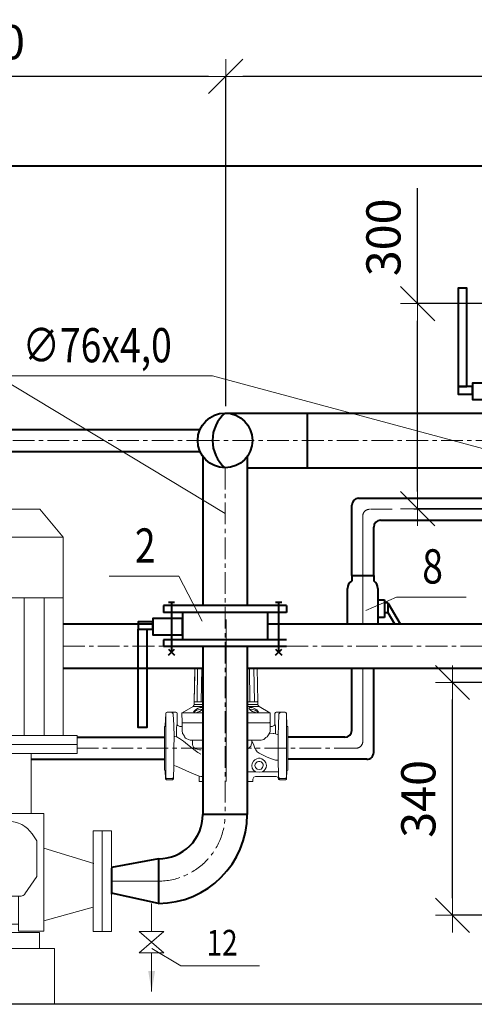
# Model space of a CAD drawing. Units: millimetres. Extents: x -205405 to 143211, y 4104 to 198214.
# Drawn here: x 116486 to 117151, y 33910 to 35348 of the extents above; entities that cross this region are included whole.
import ezdxf

# ---------------------------------------------------------------- set-up
doc = ezdxf.new("R2010")
doc.units = ezdxf.units.MM
doc.linetypes.add('CENTER', pattern=[50.8, 31.75, -6.35, 6.35, -6.35])
for name, color, linetype, lineweight in [('Котел', 144, 'Continuous', 25), ('Котельная', 132, 'Continuous', 40), ('Надписи', 5, 'Continuous', 13), ('Насос', 7, 'Continuous', 40), ('Оборуд', 8, 'Continuous', 20), ('ОСИ', 2, 'CENTER', 5), ('Т1Т2', 7, 'Continuous', 40)]:
    doc.layers.add(name, color=color, linetype=linetype, lineweight=lineweight)
doc.styles.add('TXT0', font='txt', dxfattribs={"width": 0.8})
doc.dimstyles.new('ARKO_TICK', dxfattribs={"dimscale": 100, "dimtxt": 2, "dimasz": 1, "dimexe": 0, "dimexo": 2, "dimgap": 1, "dimtad": 1, "dimdec": 0, "dimzin": 0, "dimtxsty": 'TXT0', "dimblk": 'dblk_0', "dimcen": 2, "dimdle": 1.5, "dimadec": 0, "dimazin": 0, "dimtfac": 1, "dimtdec": 0, "dimtix": 1, "dimtmove": 0, "dimatfit": 3, "dimfxl": 0, "dimtolj": 1, "dimtzin": 0, "dimarcsym": 0})

# ---------------------------------------------------------------- blocks, each defined once
blk = doc.blocks.new('21656423786')
at = {"layer": 'Насос', "lineweight": 9}
for p, q in [((859.1, -95397.2), (825.3, -95438.3)), ((859.1, -95397.2), (1017.2, -95397.2)), ((1017.2, -95397.2), (1051, -95438.3)), ((1051, -95438.3), (825.3, -95438.3)), ((825.3, -95727.7), (825.3, -95438.3)), ((1051, -95727.7), (1051, -95438.3)), ((1051, -95526.7), (825.3, -95526.7)), ((853, -95526.7), (853, -95727.7)), ((882.1, -95526.7), (882.1, -95727.7)), ((913.3, -95526.7), (913.3, -95727.7)), ((938.1, -95526.7), (938.1, -95727.7)), ((962.9, -95526.7), (962.9, -95727.7)), ((994.2, -95526.7), (994.2, -95727.7)), ((1023.3, -95526.7), (1023.3, -95727.7)), ((1071.6, -95727.7), (804.7, -95727.7)), ((804.7, -95727.7), (804.7, -95754.4)), ((1071.6, -95727.7), (1071.6, -95754.4)), ((1071.6, -95741.1), (804.7, -95741.1)), ((1071.6, -95754.4), (804.7, -95754.4)), ((871.9, -95754.4), (871.9, -95841.6)), ((1004.4, -95754.4), (1004.4, -95841.6)), ((853.4, -95841.6), (853.4, -96013.8)), ((1022.8, -95841.6), (1022.8, -96013.8)), ((768, -95867.2), (754.6, -95867.2)), ((754.6, -95867.2), (754.6, -95947.4)), ((781.3, -95867.2), (768, -95867.2)), ((768, -95947.4), (768, -95867.2)), ((768, -95867.2), (768, -95947.4)), ((781.3, -95867.2), (781.3, -96014)), ((905.3, -95853.1), (970.9, -95853.1)), ((1095, -95867.2), (1095, -95947.4)), ((1108.3, -95867.2), (1095, -95867.2)), ((1108.3, -95867.2), (1108.3, -95947.4)), ((1108.3, -95947.4), (1108.3, -95867.2)), ((1121.7, -95867.2), (1108.3, -95867.2)), ((1121.7, -95947.4), (1121.7, -95867.2)), ((863.7, -95881.7), (870.5, -95871.6)), ((1012.5, -95881.7), (1005.7, -95871.6)), ((782.7, -95903.4), (853.4, -95886.6)), ((1096.1, -95914.9), (1022.8, -95892.3)), ((754.6, -96014), (754.6, -95933.8)), ((754.6, -95933.8), (754.6, -96014)), ((768, -96014), (768, -95933.8)), ((768, -95933.8), (768, -96014)), ((768, -95933.8), (768, -96014)), ((768, -96014), (768, -95933.8)), ((781.3, -96014), (781.3, -95933.8)), ((853.4, -95933.8), (853.4, -96013.8)), ((863.7, -95933.8), (881, -95959.4)), ((863.7, -95933.8), (881, -95959.4)), ((1012.5, -95933.8), (995.2, -95959.4)), ((1012.5, -95933.8), (995.2, -95959.4)), ((1022.8, -95933.8), (1022.8, -96013.8)), ((1095, -96014), (1095, -95933.8)), ((1095, -95933.8), (1095, -96014)), ((1108.3, -95933.8), (1108.3, -96014)), ((1108.3, -96014), (1108.3, -95933.8)), ((1108.3, -96014), (1108.3, -95933.8)), ((1108.3, -95933.8), (1108.3, -96014)), ((1121.7, -95933.8), (1121.7, -96014)), ((1121.7, -96014), (1121.7, -95933.8)), ((886.6, -95962.4), (989.7, -95962.4)), ((989.7, -95962.4), (886.6, -95962.4)), ((890.3, -96013.8), (890.3, -95962.4)), ((890.3, -96013.8), (890.3, -95962.4)), ((913.6, -96002.3), (913.6, -95962.4)), ((913.6, -96002.3), (913.6, -95962.4)), ((962.6, -96002.3), (962.6, -95962.4)), ((962.6, -96002.3), (962.6, -95962.4)), ((986, -96013.8), (986, -95962.4)), ((986, -96013.8), (986, -95962.4)), ((781.3, -95978.8), (853.4, -95998.8)), ((781.3, -95978.8), (853.4, -95998.8)), ((1095, -95978.8), (1022.8, -95998.8)), ((1095, -95978.8), (1022.8, -95998.8)), ((890.3, -96003.7), (913.7, -96003.7)), ((913.7, -96003.7), (890.3, -96003.7)), ((962.5, -96003.7), (986, -96003.7)), ((986, -96003.7), (962.5, -96003.7)), ((768, -96014), (754.6, -96014)), ((754.6, -96014), (768, -96014)), ((781.3, -96014), (768, -96014)), ((768, -96014), (781.3, -96014)), ((853.4, -96013.8), (890.3, -96013.8)), ((853.4, -96013.8), (890.3, -96013.8)), ((859.7, -96039), (859.7, -96015.6)), ((859.7, -96015.6), (1016.6, -96015.6)), ((859.7, -96015.6), (859.7, -96039)), ((1016.6, -96015.6), (859.7, -96015.6)), ((927, -96015.6), (949.3, -96015.6)), ((949.3, -96015.6), (927, -96015.6)), ((1022.8, -96013.8), (986, -96013.8)), ((1022.8, -96013.8), (986, -96013.8)), ((1016.6, -96015.6), (1016.6, -96039)), ((1016.6, -96039), (1016.6, -96015.6)), ((1108.3, -96014), (1095, -96014)), ((1095, -96014), (1108.3, -96014)), ((1121.7, -96014), (1108.3, -96014)), ((1108.3, -96014), (1121.7, -96014)), ((1016.6, -96039), (859.7, -96039)), ((859.7, -96039), (1016.6, -96039))]:
    blk.add_line(p, q, dxfattribs=at)
at = {"layer": 'Насос', "lineweight": 9, "ltscale": 40}
for p, q in [((853.4, -95841.6), (1022.8, -95841.6)), ((863.7, -95881.7), (863.7, -95933.8)), ((1012.5, -95881.7), (1012.5, -95933.8))]:
    blk.add_line(p, q, dxfattribs=at)
at = {"layer": 'Насос', "lineweight": 9}
for centre, radius, start, end in [((905.3, -95895.1), 42, 90, 145.9279), ((970.9, -95895.1), 42, 34.0721, 90), ((886.6, -95955.7), 6.67, 214.0721, 270), ((886.6, -95955.7), 6.67, 214.0721, 270), ((989.7, -95955.7), 6.67, 270, 325.9279), ((989.7, -95955.7), 6.67, 270, 325.9279), ((927, -96002.3), 13.3, 180, 270), ((927, -96002.3), 13.3, 180, 270), ((949.3, -96002.3), 13.3, 270, 0), ((949.3, -96002.3), 13.3, 270, 0)]:
    blk.add_arc(centre, radius, start, end, dxfattribs=at)
at = {"layer": 'ОСИ'}
blk.add_line((938.1, -95397.2), (938.1, -96015.6), dxfattribs=at)
at = {"layer": 'Т1Т2', "lineweight": 9, "ltscale": 25}
blk.add_lwpolyline([(841.2, -96039), (1038.3, -96039), (1038.3, -96120.5), (841.2, -96120.5)], close=True, dxfattribs=at)
blk = doc.blocks.new('dblk_0')
at = {"color": 0, "linetype": 'ByBlock'}
for p, q in [((1, 1), (-1, -1)), ((0, 1), (0, -1)), ((-1, 0), (1, 0))]:
    blk.add_line(p, q, dxfattribs=at)
blk = doc.blocks.new('*D40')
at = {"layer": 'Defpoints', "color": 0, "ltscale": 32}
for p in [(116787.4, 35265.2), (117717.7, 35133.9), (116787.4, 34733.5)]:
    blk.add_point(p, dxfattribs=at)
at = {"layer": 'Надписи', "color": 0, "lineweight": -2, "ltscale": 32}
for p, q in [((116787.4, 34783.5), (116787.4, 35265.2)), ((117692.7, 35265.2), (116812.4, 35265.2)), ((117717.7, 35183.9), (117717.7, 35265.2))]:
    blk.add_line(p, q, dxfattribs=at)
at = {"layer": 'Надписи', "color": 0, "lineweight": -2, "ltscale": 32, "xscale": 25, "yscale": 25, "zscale": 25, "rotation": 180}
blk.add_blockref('dblk_0', (116787.4, 35265.2), dxfattribs=at)
at = {"layer": 'Надписи', "color": 0, "lineweight": -2, "ltscale": 32, "xscale": 25, "yscale": 25, "zscale": 25}
blk.add_blockref('dblk_0', (117717.7, 35265.2), dxfattribs=at)
at = {"layer": 'Надписи', "color": 0, "ltscale": 32, "insert": (117252.6, 35315.2), "char_height": 50, "attachment_point": 5, "style": 'TXT0'}
blk.add_mtext('\\A1;930', dxfattribs=at)
blk = doc.blocks.new('*D41')
at = {"layer": 'Defpoints', "color": 0, "ltscale": 32}
for p in [(116087.3, 35265.2), (116787.4, 34928.9), (116087.3, 34733.5)]:
    blk.add_point(p, dxfattribs=at)
at = {"layer": 'Надписи', "color": 0, "lineweight": -2, "ltscale": 32}
for p, q in [((116087.3, 34783.5), (116087.3, 35265.2)), ((116762.4, 35265.2), (116112.3, 35265.2)), ((116787.4, 34978.9), (116787.4, 35265.2))]:
    blk.add_line(p, q, dxfattribs=at)
at = {"layer": 'Надписи', "color": 0, "lineweight": -2, "ltscale": 32, "xscale": 25, "yscale": 25, "zscale": 25, "rotation": 180}
blk.add_blockref('dblk_0', (116087.3, 35265.2), dxfattribs=at)
at = {"layer": 'Надписи', "color": 0, "lineweight": -2, "ltscale": 32, "xscale": 25, "yscale": 25, "zscale": 25}
blk.add_blockref('dblk_0', (116787.4, 35265.2), dxfattribs=at)
at = {"layer": 'Надписи', "color": 0, "ltscale": 32, "insert": (116437.3, 35315.2), "char_height": 50, "attachment_point": 5, "style": 'TXT0'}
blk.add_mtext('\\A1;700', dxfattribs=at)
blk = doc.blocks.new('*D45')
at = {"layer": 'Defpoints', "color": 0, "ltscale": 32}
for p in [(117118.8, 34379.9), (117341.5, 34379.9), (117314.9, 34039.9)]:
    blk.add_point(p, dxfattribs=at)
at = {"layer": 'Надписи', "color": 0, "lineweight": -2, "ltscale": 32}
for p, q in [((117291.5, 34379.9), (117118.8, 34379.9)), ((117118.8, 34064.9), (117118.8, 34354.9)), ((117264.9, 34039.9), (117118.8, 34039.9))]:
    blk.add_line(p, q, dxfattribs=at)
at = {"layer": 'Надписи', "color": 0, "lineweight": -2, "ltscale": 32, "xscale": 25, "yscale": 25, "zscale": 25}
for p, rotation in [((117118.8, 34379.9), 90), ((117118.8, 34039.9), 270)]:
    blk.add_blockref('dblk_0', p, dxfattribs=dict(at, rotation=rotation))
at = {"layer": 'Надписи', "color": 0, "ltscale": 32, "insert": (117068.8, 34209.9), "char_height": 50, "attachment_point": 5, "rotation": 90, "style": 'TXT0'}
blk.add_mtext('\\A1;340', dxfattribs=at)
blk = doc.blocks.new('*D46')
at = {"layer": 'Defpoints', "color": 0, "ltscale": 32}
for p in [(117393.3, 34933.4), (117067.8, 34633.8), (117383.7, 34633.8)]:
    blk.add_point(p, dxfattribs=at)
at = {"layer": 'Надписи', "color": 0, "lineweight": -2, "ltscale": 32}
for p, q in [((117067.8, 34933.4), (117067.8, 35101.8)), ((117343.3, 34933.4), (117067.8, 34933.4)), ((117067.8, 34658.8), (117067.8, 34908.4)), ((117333.7, 34633.8), (117067.8, 34633.8))]:
    blk.add_line(p, q, dxfattribs=at)
at = {"layer": 'Надписи', "color": 0, "lineweight": -2, "ltscale": 32, "xscale": 25, "yscale": 25, "zscale": 25}
for p, rotation in [((117067.8, 34933.4), 90), ((117067.8, 34633.8), 270)]:
    blk.add_blockref('dblk_0', p, dxfattribs=dict(at, rotation=rotation))
at = {"layer": 'Надписи', "color": 0, "ltscale": 32, "insert": (117017.8, 35030.1), "char_height": 50, "attachment_point": 5, "rotation": 90, "style": 'TXT0'}
blk.add_mtext('\\A1;300', dxfattribs=at)

msp = doc.modelspace()

# ---------------------------------------------------------------- linework, layer by layer
at = {"layer": 'Котел'}
msp.add_line((117474.4, 33909.9), (115387.7, 33909.9), dxfattribs=at)
at = {"layer": 'Котельная', "ltscale": 75}
msp.add_line((121307.7, 35133.9), (115067.7, 35133.9), dxfattribs=at)
at = {"layer": 'Надписи', "ltscale": 25}
for p, q in [((116786.4, 34626.6), (116453, 34827.6)), ((116453, 34827.6), (116768, 34827.6)), ((117253.7, 34697), (116768, 34827.6)), ((116617.1, 34535), (116718.8, 34535)), ((116753.1, 34469.7), (116718.8, 34535)), ((116992, 34485.1), (117037, 34504.5)), ((117037, 34504.5), (117138.7, 34504.5)), ((116679.3, 33991.2), (116721.8, 33966.1)), ((116721.8, 33966.1), (116836.8, 33966.1))]:
    msp.add_line(p, q, dxfattribs=at)
at = {"layer": 'Оборуд', "linetype": 'Continuous'}
for p, q in [((116741.3, 34352.2), (116742.1, 34400.7)), ((116741.5, 34362.9), (116742.1, 34400.7)), ((116745.5, 34351.9), (116746.3, 34400.7)), ((116751.6, 34351.9), (116752.3, 34400.7)), ((116822.7, 34351.9), (116822.1, 34400.7)), ((116829.2, 34351.9), (116828.4, 34400.7)), ((116834.3, 34352), (116833.5, 34400.7)), ((116723.5, 34335.8), (116739.6, 34344.8)), ((116740.9, 34346.1), (116739.6, 34344.8)), ((116739.6, 34344.8), (116743.1, 34344.8)), ((116741.2, 34347.7), (116740.9, 34346.1)), ((116741.2, 34351.9), (116741.2, 34352.2)), ((116741.2, 34352.2), (116741.5, 34352.2)), ((116741.2, 34351.9), (116741.2, 34352.2)), ((116741.2, 34352.2), (116741.5, 34352.2)), ((116741.2, 34351.9), (116741.2, 34351.9)), ((116741.2, 34351.9), (116741.2, 34351.9)), ((116741.2, 34351.9), (116742.1, 34351.9)), ((116741.2, 34347.7), (116741.2, 34351.9)), ((116741.2, 34347.7), (116744.7, 34347.7)), ((116742.1, 34351.9), (116743.4, 34351.9)), ((116743.1, 34344.8), (116753.7, 34344.8)), ((116743.4, 34351.9), (116744.7, 34351.9)), ((116744.7, 34351.9), (116745.7, 34351.9)), ((116744.7, 34347.7), (116753.9, 34347.7)), ((116745.7, 34351.9), (116745.7, 34351.9)), ((116745.7, 34351.9), (116745.7, 34351.9)), ((116745.7, 34351.9), (116745.7, 34351.9)), ((116745.7, 34351.9), (116745.7, 34351.9)), ((116745.7, 34351.9), (116745.7, 34351.9)), ((116745.7, 34351.9), (116748.6, 34351.9)), ((116749.9, 34343.2), (116747.3, 34342.2)), ((116748.6, 34351.9), (116751.8, 34351.9)), ((116752.1, 34343.5), (116749.9, 34343.2)), ((116751.8, 34351.9), (116753.9, 34351.9)), ((116752.1, 34343.5), (116753.4, 34343.2)), ((116753.4, 34343.2), (116754, 34342.2)), ((116753.7, 34344.8), (116753.9, 34344.8)), ((116818.9, 34347.7), (116820.6, 34347.7)), ((116818.9, 34344.8), (116821.9, 34344.8)), ((116819.7, 34351.9), (116820.6, 34351.9)), ((116820.6, 34351.9), (116823.5, 34351.9)), ((116820.6, 34347.7), (116830.9, 34347.7)), ((116821.9, 34343.2), (116821.6, 34342.2)), ((116821.9, 34344.8), (116832.2, 34344.8)), ((116823.5, 34343.5), (116821.9, 34343.2)), ((116823.5, 34351.9), (116827.1, 34351.9)), ((116823.5, 34343.5), (116825.8, 34343.2)), ((116825.8, 34343.2), (116828.4, 34342.2)), ((116827.1, 34351.9), (116830, 34351.9)), ((116827.1, 34351.9), (116827.1, 34351.9)), ((116830, 34351.9), (116830.6, 34351.9)), ((116830.6, 34351.9), (116832.2, 34351.9)), ((116830.9, 34347.7), (116834.5, 34347.7)), ((116832.2, 34351.9), (116833.5, 34351.9)), ((116832.2, 34344.8), (116836.1, 34344.8)), ((116833.5, 34352.5), (116833.5, 34352.5)), ((116833.5, 34351.9), (116834.2, 34351.9)), ((116834.2, 34352.2), (116834.5, 34351.9)), ((116834.2, 34352.2), (116834.2, 34351.9)), ((116834.2, 34352.2), (116834.2, 34352.2)), ((116834.2, 34352.2), (116834.2, 34352.2)), ((116834.2, 34352.2), (116834.2, 34352.2)), ((116834.2, 34351.9), (116834.2, 34351.9)), ((116834.2, 34351.9), (116834.2, 34351.9)), ((116834.2, 34351.9), (116834.2, 34351.9)), ((116834.2, 34351.9), (116834.2, 34351.9)), ((116834.2, 34351.9), (116834.2, 34351.9)), ((116834.2, 34351.9), (116834.5, 34351.9)), ((116834.5, 34347.7), (116834.5, 34351.9)), ((116834.8, 34346.1), (116834.5, 34347.7)), ((116836.1, 34344.8), (116834.8, 34346.1)), ((116851.9, 34335.8), (116836.1, 34344.8)), ((116699, 34316.8), (116699.7, 34334.8)), ((116699.7, 34334.8), (116700.3, 34336.1)), ((116699.7, 34241.2), (116699.7, 34334.8)), ((116700.3, 34336.1), (116701.6, 34336.7)), ((116701.6, 34336.7), (116701.9, 34336.7)), ((116704.5, 34336.7), (116701.9, 34336.7)), ((116710.3, 34336.7), (116704.5, 34336.7)), ((116709, 34335.8), (116708.7, 34335.8)), ((116708.7, 34335.8), (116708.7, 34335.5)), ((116708.7, 34335.5), (116709.3, 34335.5)), ((116709.3, 34336.1), (116709, 34336.1)), ((116709, 34336.1), (116709, 34335.8)), ((116710.3, 34336.4), (116709.3, 34336.1)), ((116709.3, 34335.5), (116709.6, 34335.5)), ((116709.6, 34335.5), (116710, 34335.1)), ((116710, 34335.1), (116710.3, 34334.8)), ((116712.9, 34336.7), (116710.3, 34336.7)), ((116711.3, 34336.4), (116710.3, 34336.4)), ((116710.3, 34334.8), (116710.6, 34334.2)), ((116710.6, 34334.2), (116710.6, 34333.8)), ((116710.6, 34333.8), (116711.3, 34317.8)), ((116713.2, 34336.4), (116711.3, 34336.4)), ((116712.9, 34336.7), (116714.5, 34336.7)), ((116714.1, 34336.7), (116713.2, 34336.4)), ((116714.5, 34336.7), (116714.1, 34336.7)), ((116714.5, 34336.7), (116714.5, 34336.7)), ((116714.5, 34336.7), (116714.5, 34336.7)), ((116714.5, 34336.7), (116715.8, 34336.1)), ((116715.8, 34336.1), (116716.4, 34334.8)), ((116716.4, 34319.7), (116716.4, 34334.8)), ((116723.2, 34335.1), (116723.5, 34335.5)), ((116723.5, 34321.9), (116723.2, 34335.1)), ((116723.5, 34335.5), (116723.5, 34335.8)), ((116723.5, 34335.8), (116728.3, 34335.8)), ((116728.3, 34335.8), (116742.5, 34335.8)), ((116741.2, 34338), (116740.5, 34336.7)), ((116740.5, 34336.7), (116741.2, 34336.4)), ((116740.5, 34336.7), (116741.2, 34335.8)), ((116743.1, 34340), (116741.2, 34338)), ((116742.1, 34337.7), (116741.2, 34336.4)), ((116741.2, 34336.1), (116741.2, 34336.4)), ((116741.2, 34336.4), (116741.2, 34336.1)), ((116741.5, 34335.8), (116741.2, 34336.1)), ((116741.2, 34335.8), (116742.5, 34335.8)), ((116742.5, 34335.8), (116741.5, 34335.8)), ((116744.7, 34339.3), (116742.1, 34337.7)), ((116743.1, 34335.8), (116742.5, 34335.8)), ((116742.5, 34335.8), (116742.5, 34335.8)), ((116744.7, 34335.8), (116742.5, 34335.8)), ((116742.5, 34335.8), (116753.9, 34335.8)), ((116747.3, 34342.2), (116743.1, 34340)), ((116743.7, 34335.8), (116743.1, 34335.8)), ((116744.4, 34335.8), (116743.7, 34335.8)), ((116745, 34336.1), (116744.4, 34335.8)), ((116747, 34340), (116744.7, 34339.3)), ((116746.6, 34336.7), (116744.7, 34335.8)), ((116746, 34336.4), (116745, 34336.1)), ((116746.6, 34336.7), (116746, 34336.4)), ((116750.2, 34338), (116746.6, 34336.7)), ((116746.6, 34336.7), (116746.6, 34336.7)), ((116749.2, 34340.6), (116747, 34340)), ((116749.5, 34337.7), (116748.3, 34337.4)), ((116750.8, 34340.9), (116749.2, 34340.6)), ((116750.5, 34338.4), (116749.5, 34337.7)), ((116752.8, 34340), (116750.2, 34338)), ((116751.5, 34339), (116750.5, 34338.4)), ((116750.8, 34340.9), (116752.1, 34340.6)), ((116752.1, 34339.6), (116751.5, 34339)), ((116752.1, 34340.6), (116752.8, 34340.3)), ((116752.4, 34340), (116752.1, 34339.6)), ((116752.1, 34339.6), (116752.4, 34340)), ((116752.8, 34340.6), (116752.4, 34340)), ((116753.7, 34341.2), (116752.8, 34340)), ((116752.8, 34340.6), (116752.8, 34340.6)), ((116754, 34342.2), (116753.7, 34341.2)), ((116818.9, 34335.8), (116833.2, 34335.8)), ((116821.6, 34342.2), (116821.9, 34341.2)), ((116821.9, 34341.2), (116822.9, 34340)), ((116822.9, 34340.6), (116822.9, 34340.6)), ((116822.9, 34340), (116822.9, 34340.6)), ((116823.5, 34340.6), (116822.9, 34340.3)), ((116823.5, 34339.6), (116822.9, 34340)), ((116822.9, 34340), (116825.5, 34338)), ((116823.5, 34339.6), (116823.2, 34340)), ((116824.5, 34340.9), (116823.5, 34340.6)), ((116824.2, 34339), (116823.5, 34339.6)), ((116825.2, 34338.4), (116824.2, 34339)), ((116824.5, 34340.9), (116826.4, 34340.6)), ((116826.1, 34337.7), (116825.2, 34338.4)), ((116825.5, 34338), (116828.7, 34336.7)), ((116827.1, 34337.4), (116826.1, 34337.7)), ((116826.4, 34340.6), (116828.7, 34340)), ((116828.4, 34342.2), (116832.6, 34340)), ((116828.7, 34340), (116830.6, 34339.3)), ((116829.7, 34336.4), (116828.7, 34336.7)), ((116828.7, 34336.7), (116830.9, 34335.8)), ((116828.7, 34336.7), (116828.7, 34336.7)), ((116830.3, 34336.1), (116829.7, 34336.4)), ((116831.3, 34335.8), (116830.3, 34336.1)), ((116830.6, 34339.3), (116833.5, 34337.7)), ((116830.9, 34335.8), (116833.2, 34335.8)), ((116831.9, 34335.8), (116831.3, 34335.8)), ((116832.6, 34335.8), (116831.9, 34335.8)), ((116832.6, 34340), (116834.5, 34338)), ((116832.9, 34335.8), (116832.6, 34335.8)), ((116834.2, 34335.8), (116832.9, 34335.8)), ((116833.2, 34335.8), (116833.2, 34335.8)), ((116834.5, 34335.8), (116833.2, 34335.8)), ((116833.2, 34335.8), (116847, 34335.8)), ((116833.5, 34337.7), (116834.5, 34336.4)), ((116834.5, 34336.1), (116834.2, 34335.8)), ((116834.5, 34338), (116835.1, 34336.7)), ((116835.1, 34336.7), (116834.5, 34335.8)), ((116834.5, 34336.4), (116834.5, 34336.1)), ((116834.5, 34336.4), (116834.5, 34336.1)), ((116847, 34335.8), (116851.9, 34335.8)), ((116851.9, 34335.8), (116852.2, 34335.5)), ((116852.2, 34335.5), (116852.2, 34335.1)), ((116852.2, 34321.9), (116852.2, 34335.1)), ((116859.3, 34334.8), (116859.9, 34336.1)), ((116859.3, 34319.7), (116859.3, 34334.8)), ((116859.9, 34336.1), (116861.2, 34336.7)), ((116861.5, 34336.7), (116861.2, 34336.7)), ((116861.2, 34336.7), (116861.2, 34336.7)), ((116861.2, 34336.7), (116861.2, 34336.7)), ((116861.2, 34336.7), (116862.8, 34336.7)), ((116861.8, 34336.7), (116861.5, 34336.7)), ((116862.8, 34336.4), (116861.8, 34336.7)), ((116862.8, 34336.7), (116865.4, 34336.7)), ((116864.4, 34336.4), (116862.8, 34336.4)), ((116865.4, 34336.4), (116864.4, 34336.4)), ((116864.4, 34317.8), (116865, 34333.8)), ((116865, 34334.2), (116865.4, 34334.8)), ((116865, 34333.8), (116865, 34334.2)), ((116865.4, 34336.7), (116871.2, 34336.7)), ((116866.3, 34336.1), (116865.4, 34336.4)), ((116865.4, 34334.8), (116865.7, 34335.1)), ((116865.7, 34335.1), (116866, 34335.5)), ((116866, 34335.5), (116866.3, 34335.5)), ((116866.7, 34336.1), (116866.3, 34336.1)), ((116866.3, 34335.5), (116867, 34335.5)), ((116866.7, 34335.8), (116866.7, 34336.1)), ((116867, 34335.8), (116866.7, 34335.8)), ((116867, 34335.5), (116867, 34335.8)), ((116871.2, 34336.7), (116873.7, 34336.7)), ((116873.7, 34336.7), (116874.1, 34336.7)), ((116874.1, 34336.7), (116875.3, 34336.1)), ((116875.3, 34336.1), (116876, 34334.8)), ((116876.6, 34316.8), (116876, 34334.8)), ((116876, 34241.2), (116876, 34334.8)), ((116698.7, 34315.8), (116697.7, 34315.5)), ((116697.7, 34251.8), (116697.7, 34315.5)), ((116699, 34316.8), (116698.7, 34315.8)), ((116711.3, 34317.8), (116711.9, 34300.7)), ((116715.8, 34317.8), (116715.4, 34313.9)), ((116716.4, 34319.4), (116715.8, 34317.8)), ((116716.4, 34319.7), (116716.4, 34319.4)), ((116716.4, 34318.7), (116716.4, 34319.7)), ((116717, 34317.8), (116716.4, 34318.7)), ((116717.4, 34317.1), (116717, 34317.8)), ((116718.3, 34316.5), (116717.4, 34317.1)), ((116719.3, 34316.2), (116718.3, 34316.5)), ((116720.3, 34315.8), (116719.3, 34316.2)), ((116720.3, 34315.8), (116723.5, 34315.8)), ((116723.8, 34321.3), (116723.5, 34321.9)), ((116723.5, 34315.8), (116723.5, 34321)), ((116723.5, 34321), (116753.9, 34321)), ((116723.5, 34315.8), (116723.5, 34313.9)), ((116724.4, 34321), (116723.8, 34321.3)), ((116724.4, 34321), (116753.9, 34321)), ((116725.1, 34321), (116728, 34321)), ((116753.9, 34321), (116725.1, 34321)), ((116851.5, 34321), (116818.9, 34321)), ((116818.9, 34321), (116852.2, 34321)), ((116818.9, 34321), (116851.2, 34321)), ((116851.9, 34321.3), (116851.2, 34321)), ((116852.2, 34321.9), (116851.9, 34321.3)), ((116852.2, 34315.8), (116852.2, 34321)), ((116852.2, 34315.8), (116852.2, 34313.9)), ((116855.4, 34315.8), (116852.2, 34315.8)), ((116856.4, 34316.2), (116855.4, 34315.8)), ((116857.3, 34316.5), (116856.4, 34316.2)), ((116858, 34317.1), (116857.3, 34316.5)), ((116858.6, 34317.8), (116858, 34317.1)), ((116859.3, 34318.7), (116858.6, 34317.8)), ((116859.3, 34319.7), (116859.3, 34319.7)), ((116859.3, 34319.7), (116859.3, 34318.7)), ((116859.6, 34318.7), (116859.3, 34319.7)), ((116859.9, 34316.8), (116859.6, 34318.7)), ((116860.2, 34313.9), (116859.9, 34316.8)), ((116864.1, 34303), (116864.4, 34317.8)), ((116877, 34315.8), (116876.6, 34316.8)), ((116877.9, 34315.5), (116877, 34315.8)), ((116877.9, 34251.8), (116877.9, 34315.5)), ((116711.9, 34300.7), (116713.2, 34301)), ((116711.9, 34300.4), (116711.9, 34300.7)), ((116711.9, 34300.7), (116711.9, 34300.4)), ((116711.9, 34297.2), (116711.9, 34300.4)), ((116713.2, 34301), (116714.8, 34300.7)), ((116714.8, 34300.7), (116715.4, 34300.4)), ((116715.4, 34300.4), (116715.4, 34313.9)), ((116715.4, 34300.4), (116716.1, 34300.4)), ((116716.1, 34300.4), (116719, 34298.8)), ((116723.5, 34308.4), (116723.5, 34313.9)), ((116723.5, 34308.4), (116724.1, 34306.8)), ((116724.1, 34306.8), (116724.4, 34305.5)), ((116724.4, 34305.5), (116725.1, 34304.6)), ((116725.1, 34304.6), (116725.7, 34303.6)), ((116725.7, 34303.6), (116726.4, 34302.6)), ((116726.4, 34302.6), (116726.7, 34301.7)), ((116726.7, 34301.7), (116727.3, 34300.7)), ((116727.3, 34300.7), (116728.6, 34298.8)), ((116847.7, 34300.7), (116846.1, 34299.4)), ((116847.7, 34300.7), (116850.6, 34304.9)), ((116856.7, 34305.2), (116850.6, 34304.9)), ((116850.6, 34304.9), (116850.9, 34305.2)), ((116850.9, 34305.5), (116851.2, 34305.9)), ((116850.9, 34305.2), (116850.9, 34305.5)), ((116851.2, 34305.9), (116851.5, 34306.5)), ((116851.2, 34305.9), (116851.2, 34305.9)), ((116851.5, 34306.5), (116851.9, 34306.8)), ((116852.2, 34308.4), (116851.9, 34306.8)), ((116852.2, 34308.4), (116852.2, 34313.9)), ((116856.7, 34305.2), (116857.6, 34305.2)), ((116857.6, 34305.2), (116860.2, 34304.9)), ((116860.2, 34304.9), (116860.2, 34313.9)), ((116862.5, 34304.2), (116860.2, 34304.9)), ((116863.8, 34303.6), (116862.5, 34304.2)), ((116864.1, 34303), (116863.8, 34303.6)), ((116864.1, 34303), (116863.8, 34299.1)), ((116711.6, 34290.7), (116711.9, 34294)), ((116711.6, 34289.4), (116711.6, 34290.7)), ((116711.6, 34288.8), (116711.6, 34289.4)), ((116711.6, 34287.8), (116711.6, 34288.8)), ((116711.6, 34280.4), (116711.6, 34287.8)), ((116711.9, 34296.2), (116711.9, 34297.2)), ((116711.9, 34297.2), (116711.9, 34297.2)), ((116711.9, 34294), (116711.9, 34296.2)), ((116719, 34298.8), (116719.6, 34298.1)), ((116719.6, 34298.1), (116725.7, 34294)), ((116725.7, 34294), (116731.5, 34289.4)), ((116728.6, 34298.8), (116730.6, 34297.5)), ((116730.6, 34297.5), (116732.8, 34296.5)), ((116731.5, 34289.4), (116742.8, 34280.8)), ((116732.8, 34296.5), (116735.4, 34295.9)), ((116735.4, 34295.9), (116736, 34295.9)), ((116736, 34295.9), (116736.3, 34295.9)), ((116736.3, 34295.9), (116737, 34295.9)), ((116737, 34295.9), (116737.6, 34295.9)), ((116737.6, 34295.9), (116738.3, 34295.9)), ((116738.3, 34295.9), (116738.6, 34295.9)), ((116738.6, 34295.9), (116738.6, 34294.9)), ((116738.6, 34295.9), (116742.5, 34295.9)), ((116738.6, 34294.9), (116738.6, 34292.3)), ((116738.6, 34292.3), (116738.9, 34289.4)), ((116738.9, 34289.4), (116739.2, 34287.5)), ((116739.2, 34287.5), (116740.2, 34285.6)), ((116740.2, 34285.6), (116741.5, 34284)), ((116742.5, 34295.9), (116752.4, 34295.9)), ((116752.4, 34295.9), (116753.9, 34295.9)), ((116818.9, 34295.6), (116822.3, 34295.6)), ((116823.2, 34285.9), (116821.6, 34284.3)), ((116822.3, 34295.6), (116824.2, 34295.6)), ((116824.2, 34286.9), (116823.2, 34285.9)), ((116824.2, 34295.6), (116825.2, 34295.6)), ((116825.2, 34290.1), (116824.2, 34286.9)), ((116825.2, 34295.6), (116825.5, 34295.6)), ((116825.5, 34291.4), (116825.2, 34290.1)), ((116825.5, 34295.6), (116825.5, 34294.6)), ((116825.5, 34295.6), (116826.4, 34295.6)), ((116825.5, 34294.6), (116825.5, 34294)), ((116825.5, 34294), (116825.5, 34291.4)), ((116825.5, 34294), (116828, 34289.8)), ((116826.4, 34295.6), (116835.4, 34295.9)), ((116828, 34289.8), (116830, 34284)), ((116835.4, 34295.9), (116839.3, 34295.9)), ((116842.8, 34296.8), (116839.3, 34295.9)), ((116846.1, 34299.4), (116842.8, 34296.8)), ((116863.8, 34299.1), (116863.8, 34294.3)), ((116863.8, 34294.3), (116863.8, 34285.3)), ((116711.6, 34279.8), (116711.6, 34280.4)), ((116711.6, 34278.8), (116711.6, 34279.8)), ((116711.6, 34276.6), (116711.6, 34278.8)), ((116711.6, 34275.9), (116711.6, 34276.6)), ((116711.6, 34270.1), (116711.6, 34275.9)), ((116741.5, 34284), (116743.1, 34283)), ((116742.8, 34280.8), (116746.6, 34277.9)), ((116743.1, 34283), (116745.4, 34282.4)), ((116745.4, 34282.4), (116748.9, 34281.7)), ((116746.6, 34277.9), (116750.8, 34275.3)), ((116748.9, 34281.7), (116749.9, 34281.7)), ((116749.9, 34281.7), (116751.5, 34281.7)), ((116821.6, 34284.3), (116820.3, 34283.7)), ((116830, 34284), (116830.3, 34283.7)), ((116830.3, 34283.7), (116831.3, 34281.4)), ((116831.3, 34281.4), (116833.5, 34278.8)), ((116833.5, 34278.8), (116836.4, 34276.6)), ((116836.4, 34276.6), (116840.9, 34274.3)), ((116840.9, 34274.3), (116848, 34271.1)), ((116863.8, 34285.3), (116863.8, 34277.2)), ((116863.8, 34277.2), (116863.8, 34271.1)), ((116710.9, 34239.6), (116711.6, 34258.9)), ((116711.6, 34266.9), (116711.6, 34270.1)), ((116711.6, 34264.7), (116711.6, 34266.9)), ((116711.6, 34261.5), (116711.6, 34264.7)), ((116711.6, 34258.9), (116711.6, 34261.5)), ((116711.6, 34258.9), (116711.6, 34258.9)), ((116711.6, 34258.9), (116715.1, 34257.6)), ((116715.1, 34257.6), (116722.5, 34254.4)), ((116825.5, 34258.6), (116826.1, 34261.8)), ((116826.1, 34255), (116825.5, 34258.6)), ((116826.1, 34261.8), (116827.7, 34265)), ((116827.7, 34265), (116830, 34267.2)), ((116830, 34267.2), (116832.9, 34268.5)), ((116830, 34258.6), (116830.3, 34260.8)), ((116830.9, 34255.7), (116830, 34258.6)), ((116830.3, 34260.8), (116831.6, 34262.7)), ((116831.6, 34262.7), (116833.2, 34264)), ((116832.9, 34268.5), (116835.1, 34269.2)), ((116833.2, 34264), (116835.1, 34264.7)), ((116835.1, 34269.2), (116837.7, 34269.2)), ((116835.1, 34264.7), (116837.1, 34264.7)), ((116837.1, 34264.7), (116839, 34264)), ((116837.7, 34269.2), (116840, 34268.5)), ((116839, 34264), (116840.6, 34262.7)), ((116840, 34268.5), (116842.2, 34267.2)), ((116840.6, 34262.7), (116841.9, 34260.8)), ((116842.2, 34258.6), (116841.2, 34255.7)), ((116841.9, 34260.8), (116842.2, 34258.6)), ((116842.2, 34267.2), (116844.1, 34265.6)), ((116844.1, 34265.6), (116846.1, 34262.4)), ((116846.1, 34262.4), (116846.7, 34258.6)), ((116846.7, 34258.6), (116846.4, 34256)), ((116848, 34271.1), (116855.7, 34267.9)), ((116855.7, 34267.9), (116859.9, 34266.6)), ((116862.8, 34266.3), (116859.9, 34266.6)), ((116863.8, 34266.6), (116862.8, 34266.3)), ((116863.8, 34271.1), (116863.8, 34267.6)), ((116863.8, 34267.6), (116863.8, 34267.2)), ((116863.8, 34267.2), (116863.8, 34266.6)), ((116864.1, 34261.8), (116863.8, 34267.2)), ((116864.4, 34249.5), (116864.1, 34261.8)), ((116697.7, 34251.8), (116698.7, 34251.5)), ((116698.7, 34251.5), (116699, 34250.5)), ((116699.3, 34239.6), (116699, 34250.5)), ((116722.5, 34254.4), (116729.9, 34250.8)), ((116729.9, 34250.8), (116737.6, 34247.3)), ((116737.6, 34247.3), (116748.6, 34243.1)), ((116748.6, 34243.1), (116748.6, 34243.1)), ((116748.6, 34243.1), (116750.8, 34242.8)), ((116748.6, 34235.4), (116748.6, 34243.1)), ((116750.8, 34242.8), (116751.8, 34242.8)), ((116751.8, 34242.8), (116754, 34242.5)), ((116820, 34249.5), (116830.9, 34249.5)), ((116828, 34251.8), (116826.1, 34255)), ((116830.9, 34249.5), (116828, 34251.8)), ((116828.4, 34241.5), (116830.9, 34242.5)), ((116833.2, 34253.4), (116830.9, 34255.7)), ((116836.1, 34248.9), (116830.9, 34249.5)), ((116860.9, 34242.5), (116830.9, 34242.5)), ((116836.1, 34252.8), (116833.2, 34253.4)), ((116839, 34253.4), (116836.1, 34252.8)), ((116841.2, 34249.5), (116836.1, 34248.9)), ((116841.2, 34255.7), (116839, 34253.4)), ((116843.5, 34251.2), (116841.2, 34249.5)), ((116841.2, 34249.5), (116860.5, 34249.5)), ((116845.1, 34253.4), (116843.5, 34251.2)), ((116846.4, 34256), (116845.1, 34253.4)), ((116860.5, 34249.5), (116864.4, 34249.5)), ((116860.9, 34242.5), (116863.4, 34241.5)), ((116864.7, 34244.4), (116864.4, 34249.5)), ((116864.7, 34240.9), (116864.7, 34244.4)), ((116876.3, 34239.6), (116876.6, 34250.5)), ((116876.6, 34250.5), (116877, 34251.5)), ((116877, 34251.5), (116877.9, 34251.8)), ((116699.3, 34240.2), (116699.7, 34240.5)), ((116699.3, 34239.9), (116699.3, 34240.2)), ((116699.3, 34239.6), (116699.3, 34239.9)), ((116699.3, 34239.9), (116699.3, 34239.9)), ((116699.3, 34239.6), (116699.3, 34239.6)), ((116699.3, 34239.6), (116699.3, 34239.6)), ((116699.3, 34238.9), (116699.3, 34239.6)), ((116699.7, 34238.6), (116699.3, 34238.9)), ((116699.7, 34240.9), (116699.7, 34241.2)), ((116699.7, 34240.9), (116699.7, 34241.2)), ((116700, 34240.5), (116699.7, 34240.9)), ((116699.7, 34240.5), (116699.7, 34240.9)), ((116699.7, 34240.9), (116699.7, 34240.9)), ((116699.7, 34240.5), (116699.7, 34240.5)), ((116699.7, 34240.5), (116699.7, 34240.5)), ((116700, 34238.3), (116699.7, 34238.6)), ((116700.3, 34240.2), (116700, 34240.5)), ((116700.3, 34238), (116700, 34238.3)), ((116700.6, 34239.9), (116700.3, 34240.2)), ((116701, 34237.6), (116700.3, 34238)), ((116701, 34239.6), (116700.6, 34239.9)), ((116701.6, 34239.6), (116701, 34239.6)), ((116701.3, 34237.6), (116701, 34237.6)), ((116701.3, 34237.6), (116701.3, 34237.6)), ((116701.3, 34237.6), (116709, 34237.6)), ((116701.3, 34237.6), (116709, 34237.6)), ((116701.6, 34239.6), (116708.7, 34239.6)), ((116709.3, 34239.6), (116708.7, 34239.6)), ((116709.6, 34237.6), (116709, 34237.6)), ((116709.6, 34239.9), (116709.3, 34239.6)), ((116710, 34240.2), (116709.6, 34239.9)), ((116710, 34238), (116709.6, 34237.6)), ((116710.3, 34240.5), (116710, 34240.2)), ((116710.3, 34238.3), (116710, 34238)), ((116710.6, 34240.9), (116710.3, 34240.5)), ((116710.6, 34238.6), (116710.3, 34238.3)), ((116710.6, 34241.2), (116710.6, 34240.9)), ((116710.6, 34241.2), (116710.6, 34240.5)), ((116710.6, 34240.5), (116710.6, 34240.5)), ((116710.6, 34240.5), (116710.6, 34240.2)), ((116710.6, 34240.2), (116710.9, 34239.9)), ((116710.9, 34238.9), (116710.6, 34238.6)), ((116710.9, 34239.9), (116710.9, 34239.9)), ((116710.9, 34239.9), (116710.9, 34239.6)), ((116710.9, 34239.6), (116710.9, 34238.9)), ((116748.6, 34235.4), (116753.9, 34235.4)), ((116820, 34235.4), (116827.1, 34235.4)), ((116827.1, 34238.6), (116828.4, 34241.5)), ((116827.1, 34235.4), (116827.1, 34238.6)), ((116863.4, 34241.5), (116864.7, 34239.3)), ((116864.7, 34239.6), (116864.7, 34240.9)), ((116864.7, 34239.9), (116865, 34240.5)), ((116864.7, 34239.6), (116864.7, 34239.9)), ((116864.7, 34239.9), (116864.7, 34239.9)), ((116864.7, 34239.3), (116864.7, 34239.6)), ((116864.7, 34238.9), (116864.7, 34239.3)), ((116864.7, 34239.3), (116864.7, 34239.3)), ((116864.7, 34239.3), (116864.7, 34239.3)), ((116865.4, 34238), (116864.7, 34239.3)), ((116865, 34238.3), (116864.7, 34238.9)), ((116865, 34240.9), (116865, 34241.2)), ((116865, 34240.5), (116865, 34241.2)), ((116865.4, 34240.5), (116865, 34240.9)), ((116865, 34240.5), (116865, 34240.5)), ((116865.4, 34238), (116865, 34238.3)), ((116865.7, 34240.2), (116865.4, 34240.5)), ((116865.7, 34238), (116865.4, 34238)), ((116866.7, 34237.6), (116865.4, 34238)), ((116866, 34239.9), (116865.7, 34240.2)), ((116866.3, 34237.6), (116865.7, 34238)), ((116866.3, 34239.6), (116866, 34239.9)), ((116867, 34239.6), (116866.3, 34239.6)), ((116866.7, 34237.6), (116866.3, 34237.6)), ((116866.7, 34237.6), (116866.7, 34237.6)), ((116866.7, 34237.6), (116874.4, 34237.6)), ((116866.7, 34237.6), (116874.4, 34237.6)), ((116867, 34239.6), (116874.1, 34239.6)), ((116874.7, 34239.6), (116874.1, 34239.6)), ((116875.7, 34238.3), (116874.4, 34237.6)), ((116874.4, 34237.6), (116874.4, 34237.6)), ((116875, 34237.6), (116874.4, 34237.6)), ((116875, 34239.9), (116874.7, 34239.6)), ((116875.3, 34240.2), (116875, 34239.9)), ((116875.3, 34238), (116875, 34237.6)), ((116875.7, 34240.5), (116875.3, 34240.2)), ((116875.7, 34238.3), (116875.3, 34238)), ((116876, 34240.9), (116875.7, 34240.5)), ((116876.3, 34239.6), (116875.7, 34238.3)), ((116876, 34238.6), (116875.7, 34238.3)), ((116876, 34241.2), (116876, 34240.9)), ((116876, 34241.2), (116876, 34240.9)), ((116876, 34240.9), (116876, 34240.9)), ((116876, 34240.9), (116876, 34240.5)), ((116876, 34240.5), (116876, 34240.5)), ((116876, 34240.5), (116876, 34240.5)), ((116876, 34240.5), (116876.3, 34240.2)), ((116876.3, 34238.9), (116876, 34238.6)), ((116876.3, 34240.2), (116876.3, 34239.9)), ((116876.3, 34239.9), (116876.3, 34239.9)), ((116876.3, 34239.9), (116876.3, 34239.6)), ((116876.3, 34239.6), (116876.3, 34238.9)), ((116876.3, 34239.6), (116876.3, 34239.6))]:
    msp.add_line(p, q, dxfattribs=at)
at = {"layer": 'ОСИ'}
for p, q in [((116761.8, 34733.5), (116111.3, 34733.5)), ((116746.4, 34733.5), (117221.2, 34733.5)), ((116786.4, 34693.5), (116786.4, 34187.3)), ((116549.7, 34433.2), (116696.3, 34433.2)), ((116876.3, 34433.2), (117217.8, 34433.2)), ((116753.9, 34283.9), (116570.3, 34283.9)), ((116977.6, 34283.9), (116818.9, 34283.9))]:
    msp.add_line(p, q, dxfattribs=at)
at = {"layer": 'ОСИ', "ltscale": 5}
for p, q in [((117221.2, 34632.9), (116997.6, 34632.9)), ((116987.6, 34622.9), (116987.6, 34465.7)), ((116987.6, 34400.7), (116987.6, 34293.9))]:
    msp.add_line(p, q, dxfattribs=at)
at = {"layer": 'ОСИ', "ltscale": 15}
msp.add_line((116787.8, 34235.4), (116787.8, 34471.7), dxfattribs=at)
at = {"layer": 'ОСИ', "ltscale": 20}
msp.add_line((116620.4, 34089.8), (116688.9, 34089.8), dxfattribs=at)
at = {"layer": 'ОСИ', "ltscale": 5}
msp.add_arc((116997.6, 34622.9), 10, 90, 180, dxfattribs=at)
at = {"layer": 'ОСИ'}
for centre, radius, start in [((116977.6, 34293.9, 0), 10, 269.9987), ((116688.9, 34187.3), 97.5, 270)]:
    msp.add_arc(centre, radius, start, 0, dxfattribs=at)
at = {"layer": 'Т1Т2'}
for p, q in [((116786.4, 34773.5), (117221.2, 34773.5)), ((116906.4, 34773.5), (116906.4, 34693.5)), ((116818.9, 34693.5), (117221.2, 34693.6)), ((116981.6, 34649), (117221.2, 34649)), ((116971.6, 34536.2), (116971.6, 34639)), ((117013.6, 34617), (117221.2, 34617)), ((117003.6, 34536.2), (117003.6, 34607)), ((116549.7, 34465.7), (116680.6, 34465.7)), ((116848.6, 34465.7), (117220.8, 34465.7)), ((116549.7, 34400.7), (116753.9, 34400.7)), ((116818.9, 34400.7), (117214.8, 34400.7)), ((116971.6, 34309.9), (116971.6, 34400.7)), ((117003.6, 34277.9), (117003.6, 34400.7)), ((116570.3, 34299.9), (116697.7, 34299.9)), ((116961.6, 34299.9), (116877.9, 34299.9)), ((116503.1, 34267.9), (116697.7, 34267.9)), ((116993.6, 34267.9), (116877.9, 34267.9))]:
    msp.add_line(p, q, dxfattribs=at)
at = {"layer": 'Т1Т2', "ltscale": 12.5}
for p, q in [((116471.2, 34749.5), (116749.7, 34749.5)), ((116463.2, 34717.5), (116749.7, 34717.5))]:
    msp.add_line(p, q, dxfattribs=at)
at = {"layer": 'Т1Т2', "ltscale": 20}
for p, q in [((116753.9, 34710.2), (116753.9, 34492.3)), ((116818.9, 34710.2), (116818.9, 34492.3)), ((116876.3, 34492.3), (116696.3, 34492.3)), ((116696.3, 34492.3), (116696.3, 34482.3)), ((116876.3, 34492.3), (116876.3, 34482.3)), ((116876.3, 34482.3), (116696.3, 34482.3)), ((116724, 34481.3), (116724.1, 34441.3)), ((116848.6, 34481.3), (116848.6, 34441.3)), ((116876.3, 34442.3), (116696.3, 34442.3)), ((116696.3, 34442.3), (116696.3, 34432.3)), ((116876.3, 34432.3), (116696.3, 34432.3)), ((116753.9, 34432.3), (116753.9, 34187.3)), ((116818.9, 34432.3), (116818.9, 34187.3)), ((116688.9, 34122.3), (116620.4, 34109.6)), ((116620.4, 34108.7), (116620.4, 34070.9)), ((116688.9, 34057.3), (116620.4, 34072))]:
    msp.add_line(p, q, dxfattribs=at)
at = {"layer": 'Т1Т2', "ltscale": 0.5}
for p, q in [((116971.6, 34536.2), (116971.6, 34528.2)), ((116971.6, 34536.2), (117003.6, 34536.2)), ((117003.6, 34536.2), (117003.6, 34528.2)), ((116965.3, 34465.7), (116965.3, 34517.4)), ((117009.8, 34517.4), (117009.8, 34465.7)), ((117009.8, 34500.7), (117019.2, 34500.7)), ((117019.2, 34500.7), (117019.2, 34475)), ((117024.4, 34496.4), (117019.2, 34496.4)), ((117024.4, 34496.4), (117042.1, 34465.7)), ((117024.4, 34496.4), (117024.4, 34482.1)), ((117019.2, 34475), (117009.8, 34475)), ((117019.2, 34482.1), (117024.4, 34482.1)), ((117024.4, 34482.1), (117033.9, 34465.7))]:
    msp.add_line(p, q, dxfattribs=at)
at = {"layer": 'Т1Т2', "ltscale": 2.5}
for p, q in [((116708.1, 34497.4), (116707.9, 34424.3)), ((116864.7, 34497.2), (116864.7, 34424.1))]:
    msp.add_line(p, q, dxfattribs=at)
at = {"layer": 'Т1Т2', "ltscale": 40}
msp.add_line((116818.8, 34187.3), (116753.8, 34187.3), dxfattribs=at)
at = {"layer": 'Т1Т2', "ltscale": 6}
for p, q in [((116818.9, 34187.3), (116753.9, 34187.3)), ((116688.9, 34122.3), (116688.9, 34057.3))]:
    msp.add_line(p, q, dxfattribs=at)
at = {"layer": 'Т1Т2', "ltscale": 10}
msp.add_line((116818.9, 34187.3), (116753.9, 34187.3), dxfattribs=at)
at = {"layer": 'Т1Т2', "lineweight": 5, "ltscale": 20}
for p, q in [((116679.1, 34057.3), (116679.1, 34016.3)), ((116697.1, 34016.3), (116661.1, 34016.3)), ((116661.1, 33985.1), (116697.1, 34016.3)), ((116661.1, 34016.3), (116697.1, 33985.1)), ((116697.1, 33985.1), (116661.1, 33985.1))]:
    msp.add_line(p, q, dxfattribs=at)
at = {"layer": 'Т1Т2', "lineweight": 5, "ltscale": 10}
msp.add_line((116679.1, 33985.1), (116679.1, 33928.5), dxfattribs=at)
at = {"layer": 'Т1Т2', "ltscale": 20}
for points in [[(117126.9, 34812.3), (117139.5, 34812.3), (117139.5, 34955.8), (117126.9, 34955.8)], [(117148, 34812.3), (117126.9, 34812.3), (117126.9, 34801.3), (117148, 34801.3)], [(117191.4, 34817.2), (117148, 34817.2), (117148, 34793.2), (117191.4, 34793.2)], [(116724.1, 34473.6), (116680.6, 34473.6), (116680.6, 34449.6), (116724.1, 34449.6)], [(116680.6, 34468.6), (116659.6, 34468.6), (116659.6, 34457.6), (116680.6, 34457.6)], [(116659.6, 34457.6), (116672.2, 34457.6), (116672.2, 34314.1), (116659.6, 34314.1)]]:
    msp.add_lwpolyline(points, close=True, dxfattribs=at)
at = {"layer": 'Т1Т2', "ltscale": 2.5}
for points in [[(116703.7, 34497.4), (116712.4, 34497.4)], [(116860.3, 34497.2), (116869.1, 34497.2)], [(116703.5, 34428.7), (116712.3, 34419.9)], [(116703.5, 34419.9), (116712.3, 34428.7)], [(116860.3, 34428.5), (116869.1, 34419.7)], [(116860.3, 34419.7), (116869.1, 34428.5)]]:
    msp.add_lwpolyline(points, dxfattribs=at)
at = {"layer": 'Т1Т2', "ltscale": 20}
msp.add_circle((116786.4, 34733.5), 40, dxfattribs=at)
at = {"layer": 'Т1Т2', "ltscale": 25}
msp.add_arc((116820.8, 34733.5), 52.8, 130.7084, 229.2916, dxfattribs=at)
at = {"layer": 'Т1Т2'}
for centre, radius, start, end in [((116981.6, 34639), 10, 90, 180), ((117013.6, 34607), 10, 90, 180), ((116961.6, 34309.9, 0), 10, 270.0004, 0), ((116993.6, 34277.9, 0), 10, 269.9983, 0), ((116688.9, 34187.3), 65, 270, 0), ((116688.9, 34187.3), 130, 270, 0)]:
    msp.add_arc(centre, radius, start, end, dxfattribs=at)
at = {"layer": 'Т1Т2', "ltscale": 0.5}
for centre, start, end in [((116977.8, 34517.4), 120, 180), ((116997.3, 34517.4), 0, 60)]:
    msp.add_arc(centre, 12.5, start, end, dxfattribs=at)
at = {"layer": 'Т1Т2', "lineweight": 5, "ltscale": 10}
msp.add_solid([(116679.1, 33928.5), (116679.1, 33928.5), (116674.1, 33958.5), (116684.1, 33958.5)], dxfattribs=at)

# ---------------------------------------------------------------- block references
at = {"layer": 'Т1Т2'}
msp.add_blockref('21656423786', (115498.7, 130030.4), dxfattribs=at)

# ---------------------------------------------------------------- texts
at = {"layer": 'Надписи', "ltscale": 25, "style": 'TXT0', "width": 0.8}
for s, height, p in [('∅76х4,0', 50, (116490.5, 34847.6)), ('2', 50, (116654.6, 34555)), ('8', 50, (117074.5, 34524.5)), ('12', 37.5, (116759.3, 33981.1))]:
    msp.add_text(s, height=height, dxfattribs=at).set_placement(p)

# ---------------------------------------------------------------- dimensions: what is measured, and where the dimension line sits
at = {"layer": 'Надписи', "ltscale": 25}
for base, p1, p2, picture, middle in [((116087.3, 35265.2), (116787.4, 34928.9), (116087.3, 34733.5), '*D41', (116437.3, 35315.2)), ((116787.4, 35265.2), (117717.7, 35133.9), (116787.4, 34733.5), '*D40', (117252.6, 35315.2))]:
    dim = msp.add_linear_dim(base=base, p1=p1, p2=p2, dimstyle='ARKO_TICK', override={"dimscale": 25}, dxfattribs=at)
    dim.commit()
    dim.dimension.update_dxf_attribs({"geometry": picture, "text_midpoint": middle})
dim = msp.add_linear_dim(base=(117067.8, 34633.8), p1=(117393.3, 34933.4), p2=(117383.7, 34633.8), angle=90, dimstyle='ARKO_TICK', override={"dimscale": 25}, dxfattribs=at)
dim.commit()
dim.dimension.update_dxf_attribs({"geometry": '*D46', "text_midpoint": (117067.8, 35030.1), "dimtype": 160})
dim = msp.add_linear_dim(base=(117118.8, 34379.9), p1=(117314.9, 34039.9), p2=(117341.5, 34379.9), angle=90, dimstyle='ARKO_TICK', override={"dimscale": 25}, dxfattribs=at)
dim.commit()
dim.dimension.update_dxf_attribs({"geometry": '*D45', "text_midpoint": (117068.8, 34209.9)})

doc.saveas('drawing.dxf')
